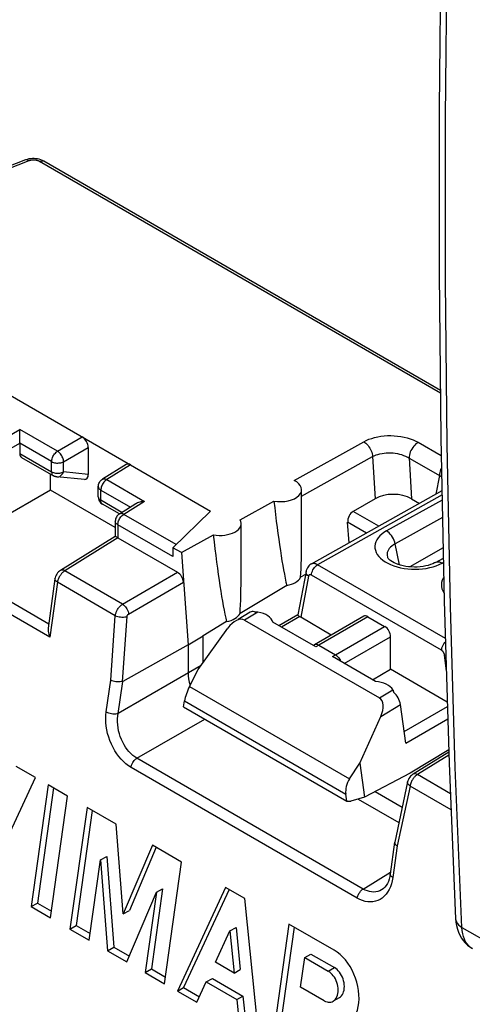
# Model space of a CAD drawing. Units: millimetres. Extents: x -42 to 42, y -51 to 51.
# Drawn here: x 9 to 19, y -36 to -13 of the extents above; entities that cross this region are included whole.
import ezdxf

# ---------------------------------------------------------------- set-up
doc = ezdxf.new("R2010")
doc.units = ezdxf.units.MM
doc.header["$LTSCALE"] = 16.335
doc.layers.get('0').update_dxf_attribs({"linetype": 'CONTINUOUS'})
doc.layers.add('ASSI', color=7, linetype='CONTINUOUS')

msp = doc.modelspace()

# ---------------------------------------------------------------- linework, layer by layer
at = {"color": 7, "linetype": 'CONTINUOUS'}
for p, q in [((8.997, -16.042), (8.246, -16.333)), ((18.705, -21.428), (9.426, -16.07)), ((5.132, -19.516), (13.327, -24.247)), ((8.863, -22.558), (8.863, -22.419)), ((8.864, -22.664), (8.864, -22.901)), ((10.467, -22.759), (10.467, -23.389)), ((8.906, -22.993), (9.65, -23.423)), ((11.355, -23.159), (10.796, -23.505)), ((9.583, -23.759), (9.583, -23.384)), ((10.375, -23.511), (9.731, -23.448)), ((10.701, -23.914), (10.701, -23.675)), ((10.726, -23.579), (10.74, -23.557)), ((9.583, -23.759), (6.88, -25.32)), ((11.099, -24.635), (9.583, -23.759)), ((15.457, -24.86), (15.457, -23.75)), ((18.741, -23.772), (15.681, -25.487)), ((10.785, -24.076), (10.802, -24.087)), ((11.195, -24.314), (10.801, -24.087)), ((11.582, -24.076), (11.194, -24.316)), ((14.02, -24.452), (14.81, -24.014)), ((17.176, -23.959), (16.663, -24.255)), ((18.025, -23.96), (18.212, -24.068)), ((12.447, -25.103), (13.327, -24.247)), ((11.099, -24.486), (11.099, -24.84)), ((14.043, -25.676), (14.043, -24.538)), ((16.569, -24.99), (16.534, -24.507)), ((11.099, -24.84), (9.814, -25.635)), ((12.644, -25.217), (13.392, -24.801)), ((11.157, -24.873), (12.554, -25.679)), ((12.644, -25.217), (12.447, -25.103)), ((12.447, -25.103), (12.447, -25.312)), ((12.644, -25.217), (12.801, -27.373)), ((17.467, -25.328), (17.468, -25.329)), ((18.591, -25.447), (18.773, -25.345)), ((15.562, -25.658), (15.369, -26.673)), ((15.549, -25.726), (15.434, -25.795)), ((9.687, -25.831), (9.528, -26.983)), ((15.111, -25.988), (14.017, -26.643)), ((14.254, -26.611), (13.972, -26.779)), ((15.37, -26.672), (14.928, -26.927)), ((13.703, -26.832), (13.154, -27.165)), ((14.122, -26.794), (17.278, -28.616)), ((15.787, -27.423), (14.781, -26.842)), ((16.152, -27.144), (15.435, -26.73)), ((16.909, -26.707), (15.759, -27.371)), ((17.01, -26.716), (17.4, -26.942)), ((13.035, -27.951), (13.734, -26.982)), ((12.801, -27.373), (11.271, -28.227)), ((12.801, -27.373), (13.154, -27.165)), ((12.801, -27.373), (12.801, -28.026)), ((13.148, -27.158), (13.148, -27.794)), ((15.758, -27.371), (15.728, -27.389)), ((15.759, -27.371), (15.758, -27.371)), ((15.858, -27.381), (16.249, -27.607)), ((17.538, -27.944), (17.538, -27.184)), ((17.185, -28.23), (16.178, -27.649)), ((12.836, -28.344), (13.035, -27.951)), ((17.114, -28.189), (17.538, -27.944)), ((18.866, -28.711), (17.538, -27.944)), ((12.693, -28.821), (12.716, -28.683)), ((12.693, -28.821), (16.514, -31.027)), ((17.896, -29.674), (17.769, -28.77)), ((16.819, -30.136), (17.309, -29.046)), ((18.901, -29.826), (17.994, -30.371)), ((18.902, -29.881), (18.064, -30.398)), ((16.579, -30.505), (16.819, -30.136)), ((16.819, -30.136), (16.931, -30.934)), ((9.23, -30.475), (8.777, -30.213)), ((17.994, -30.371), (16.931, -30.934)), ((8.104, -32.898), (9.23, -30.475)), ((17.937, -30.579), (17.634, -31.983)), ((9.531, -30.649), (9.132, -33.492)), ((9.653, -30.719), (9.276, -33.409)), ((9.984, -30.91), (9.531, -30.649)), ((17.176, -30.804), (17.809, -31.17)), ((9.585, -33.753), (9.984, -30.91)), ((16.514, -31.027), (16.491, -30.862)), ((16.514, -31.027), (16.607, -31.03)), ((16.931, -30.934), (16.607, -31.03)), ((16.782, -30.978), (17.732, -31.527)), ((10.437, -31.172), (10.038, -34.015)), ((10.559, -31.242), (10.181, -33.932)), ((11.121, -31.567), (10.437, -31.172)), ((11.283, -33.662), (11.121, -31.567)), ((17.634, -31.983), (17.633, -31.986)), ((11.966, -32.055), (11.283, -33.662)), ((12.053, -32.105), (11.427, -33.579)), ((12.65, -32.45), (11.966, -32.055)), ((17.633, -31.986), (17.531, -32.73)), ((10.49, -34.276), (10.753, -32.401)), ((10.753, -32.401), (10.897, -32.318)), ((10.753, -32.401), (10.918, -34.523)), ((10.897, -32.318), (11.062, -34.44)), ((12.251, -35.293), (12.65, -32.45)), ((12.205, -33.074), (11.942, -34.949)), ((12.062, -33.157), (12.205, -33.074)), ((13.678, -33.043), (12.553, -35.467)), ((13.761, -33.091), (12.696, -35.384)), ((14.131, -33.305), (13.678, -33.043)), ((17.34, -33.093), (17.34, -33.093)), ((11.371, -34.784), (12.062, -33.157)), ((12.062, -33.157), (11.798, -35.031)), ((14.458, -36.567), (14.131, -33.305)), ((9.132, -33.492), (9.276, -33.409)), ((9.132, -33.492), (9.585, -33.753)), ((9.276, -33.409), (9.607, -33.6)), ((11.283, -33.662), (11.427, -33.579)), ((19.06, -33.773), (19.06, -33.773)), ((10.038, -34.015), (10.181, -33.932)), ((10.038, -34.015), (10.49, -34.276)), ((10.181, -33.932), (10.512, -34.123)), ((13.78, -34.059), (13.924, -33.976)), ((13.924, -33.976), (14.023, -34.961)), ((15.159, -33.898), (14.76, -36.741)), ((15.281, -33.969), (14.904, -36.659)), ((16.219, -34.51), (15.159, -33.898)), ((13.44, -34.791), (13.78, -34.059)), ((13.78, -34.059), (13.879, -35.044)), ((10.918, -34.523), (11.062, -34.44)), ((11.062, -34.44), (11.427, -34.651)), ((10.918, -34.523), (11.371, -34.784)), ((15.434, -35.374), (15.532, -34.682)), ((15.532, -34.682), (15.675, -34.599)), ((15.532, -34.682), (16.082, -35)), ((15.675, -34.599), (16.226, -34.917)), ((11.798, -35.031), (11.942, -34.949)), ((11.942, -34.949), (12.272, -35.139)), ((13.879, -35.044), (13.44, -34.791)), ((13.879, -35.044), (14.023, -34.961)), ((11.798, -35.031), (12.251, -35.293)), ((13.227, -35.252), (13.37, -35.169)), ((13.37, -35.169), (14.085, -35.581)), ((12.553, -35.467), (12.696, -35.384)), ((12.696, -35.384), (13.066, -35.597)), ((13.005, -35.728), (13.227, -35.252)), ((13.227, -35.252), (13.941, -35.664)), ((15.986, -35.692), (15.434, -35.374)), ((12.553, -35.467), (13.005, -35.728)), ((13.941, -35.664), (14.085, -35.581)), ((13.941, -35.664), (14.006, -36.306)), ((14.085, -35.581), (14.149, -36.223))]:
    msp.add_line(p, q, dxfattribs=at)
at = {"color": 250, "linetype": 'CONTINUOUS'}
for p, q in [((9.072, -16.064), (8.246, -16.383)), ((18.705, -21.493), (9.328, -16.079)), ((8.36, -22.629), (8.864, -22.338)), ((9.748, -22.848), (8.864, -22.338)), ((9.748, -22.848), (10.326, -22.514)), ((8.502, -22.874), (8.864, -22.664)), ((9.609, -23.092), (8.864, -22.662)), ((9.889, -23.093), (10.467, -22.759)), ((15.281, -23.532), (16.911, -22.626)), ((18.185, -22.641), (18.724, -22.952)), ((8.864, -22.901), (9.609, -23.331)), ((15.457, -23.897), (17.119, -22.974)), ((17.119, -22.974), (17.176, -23.959)), ((17.97, -23.006), (18.025, -23.96)), ((9.609, -23.331), (9.609, -23.092)), ((9.889, -23.332), (9.889, -23.093)), ((11.457, -23.168), (10.899, -23.513)), ((9.65, -23.423), (9.65, -23.423)), ((9.825, -23.356), (9.848, -23.35)), ((10.467, -23.389), (9.889, -23.332)), ((18.68, -23.416), (18.6, -23.851)), ((10.899, -23.513), (11.783, -24.023)), ((10.761, -23.735), (10.76, -23.756)), ((10.76, -23.756), (11.452, -24.156)), ((10.76, -23.996), (10.76, -23.756)), ((18.743, -23.87), (15.832, -25.502)), ((11.252, -24.28), (10.76, -23.996)), ((11.783, -24.023), (11.296, -24.324)), ((18.746, -23.992), (17.443, -24.711)), ((11.279, -24.336), (11.296, -24.324)), ((12.521, -25.031), (11.296, -24.324)), ((17.263, -24.601), (16.663, -24.255)), ((11.099, -24.486), (11.099, -24.486)), ((12.447, -25.312), (11.157, -24.567)), ((11.157, -24.567), (11.157, -24.873)), ((16.976, -24.762), (16.534, -24.507)), ((18.754, -24.4), (17.644, -25.013)), ((11.16, -24.874), (9.916, -25.643)), ((17.744, -25.504), (17.644, -25.013)), ((18.768, -25.103), (17.991, -25.551)), ((9.569, -27.195), (6.576, -25.467)), ((9.542, -26.887), (6.852, -25.334)), ((15.807, -25.518), (15.832, -25.502)), ((18.821, -27.228), (15.832, -25.502)), ((18.677, -25.495), (18.742, -25.462)), ((18.742, -25.462), (18.775, -25.443)), ((11.267, -26.423), (9.916, -25.643)), ((11.267, -26.423), (12.554, -25.679)), ((18.731, -27.501), (15.688, -25.744)), ((9.746, -25.911), (9.569, -27.195)), ((9.75, -25.888), (9.746, -25.911)), ((11.099, -26.692), (9.746, -25.911)), ((11.408, -26.654), (12.694, -25.909)), ((15.617, -25.772), (15.435, -26.73)), ((10.992, -28.203), (11.099, -26.692)), ((14.436, -26.607), (14.122, -26.794)), ((11.269, -28.228), (11.376, -26.708)), ((15.413, -26.715), (14.987, -26.961)), ((17.01, -26.716), (15.858, -27.381)), ((16.249, -27.607), (17.4, -26.942)), ((15.858, -27.381), (15.787, -27.423)), ((16.456, -27.809), (17.538, -27.184)), ((16.178, -27.649), (16.249, -27.607)), ((18.844, -27.987), (18.8, -27.61)), ((11.165, -28.97), (13.109, -27.848)), ((10.887, -28.939), (10.992, -28.203)), ((11.156, -29.036), (11.271, -28.227)), ((12.836, -28.344), (16.579, -30.505)), ((17.278, -28.616), (17.591, -28.428)), ((12.716, -28.683), (16.491, -30.862)), ((17.309, -29.046), (17.769, -28.77)), ((17.857, -29.4), (18.87, -28.816)), ((11.603, -30.023), (13.19, -29.108)), ((17.896, -29.674), (18.878, -29.106)), ((16.897, -33.08), (11.603, -30.023)), ((18.904, -29.951), (18.166, -30.407)), ((16.76, -33.294), (11.467, -30.237)), ((18.94, -30.853), (18.166, -30.407)), ((17.993, -30.673), (17.691, -32.071)), ((17.998, -30.651), (17.993, -30.673)), ((18.955, -31.228), (17.993, -30.673)), ((17.691, -32.071), (17.59, -32.809)), ((16.897, -33.08), (17.537, -32.684)), ((17.59, -32.809), (17.576, -32.887)), ((19.206, -33.976), (20.818, -34.907)), ((16.082, -35), (16.226, -34.917))]:
    msp.add_line(p, q, dxfattribs=at)
at = {"color": 7, "linetype": 'CONTINUOUS'}
for points in [[(19.06, 0.707), (18.91, -3.118), (18.793, -7.046), (18.716, -10.952), (18.677, -14.836), (18.677, -18.697), (18.716, -22.534), (18.794, -26.348), (18.91, -30.137), (19.06, -33.773)], [(9.159, -16.009), (9.118, -16.012), (9.078, -16.019), (9.039, -16.028), (9.001, -16.04), (8.997, -16.042)], [(9.241, -16.012), (9.201, -16.009), (9.159, -16.009)], [(9.426, -16.07), (9.395, -16.054), (9.359, -16.039), (9.321, -16.027), (9.282, -16.018), (9.241, -16.012)], [(8.863, -22.419), (8.863, -22.397), (8.864, -22.376), (8.864, -22.356), (8.864, -22.338)], [(8.864, -22.662), (8.863, -22.643), (8.863, -22.623), (8.863, -22.602), (8.863, -22.558)], [(9.731, -23.448), (9.72, -23.447), (9.709, -23.445), (9.699, -23.443), (9.688, -23.44), (9.678, -23.436), (9.668, -23.432), (9.658, -23.427), (9.65, -23.423)], [(10.701, -23.675), (10.703, -23.651), (10.707, -23.626), (10.715, -23.602), (10.726, -23.579)], [(10.74, -23.557), (10.756, -23.537), (10.775, -23.52), (10.796, -23.505)], [(10.701, -23.914), (10.703, -23.938), (10.708, -23.965), (10.717, -23.991), (10.729, -24.015), (10.744, -24.038), (10.763, -24.059), (10.785, -24.076)], [(11.783, -24.023), (11.753, -24.024), (11.724, -24.028), (11.696, -24.032), (11.669, -24.039), (11.643, -24.047), (11.619, -24.056), (11.597, -24.067), (11.582, -24.076)], [(11.124, -24.389), (11.113, -24.412), (11.105, -24.437), (11.1, -24.463), (11.099, -24.486)], [(11.194, -24.316), (11.173, -24.33), (11.155, -24.347), (11.138, -24.367), (11.124, -24.389)], [(11.157, -24.873), (11.143, -24.865), (11.131, -24.858), (11.12, -24.852), (11.112, -24.847), (11.106, -24.844), (11.102, -24.841), (11.099, -24.84), (11.099, -24.84)], [(15.682, -25.487), (15.676, -25.491), (15.651, -25.507), (15.629, -25.527), (15.609, -25.55)], [(18.591, -25.447), (18.566, -25.46), (18.523, -25.48), (18.473, -25.499), (18.419, -25.516), (18.36, -25.53), (18.297, -25.542), (18.231, -25.55), (18.164, -25.555), (18.095, -25.557), (18.027, -25.554), (17.959, -25.549), (17.893, -25.54), (17.829, -25.527), (17.77, -25.513), (17.715, -25.495), (17.665, -25.476), (17.62, -25.456), (17.581, -25.435), (17.547, -25.413), (17.519, -25.391), (17.497, -25.371), (17.482, -25.353), (17.473, -25.34), (17.468, -25.331), (17.468, -25.329)], [(9.728, -25.72), (9.713, -25.748), (9.7, -25.777), (9.692, -25.807), (9.687, -25.832)], [(9.814, -25.635), (9.791, -25.651), (9.767, -25.671), (9.747, -25.694), (9.728, -25.72)], [(15.609, -25.55), (15.592, -25.576), (15.578, -25.604), (15.567, -25.634), (15.562, -25.657)], [(14.356, -26.604), (14.37, -26.603), (14.384, -26.603), (14.397, -26.603), (14.41, -26.604), (14.423, -26.605), (14.436, -26.607)], [(15.369, -26.672), (15.369, -26.673), (15.372, -26.678), (15.38, -26.688), (15.393, -26.7), (15.413, -26.715)], [(9.529, -26.983), (9.526, -27.018), (9.528, -27.054), (9.534, -27.09), (9.542, -27.125), (9.554, -27.161), (9.569, -27.195)], [(15.858, -27.381), (15.834, -27.37), (15.811, -27.363), (15.789, -27.362), (15.769, -27.366), (15.759, -27.371)], [(16.249, -27.607), (16.273, -27.623), (16.296, -27.644), (16.318, -27.668), (16.338, -27.695), (16.356, -27.725), (16.37, -27.756)], [(12.801, -28.026), (12.804, -28.095), (12.813, -28.168)], [(11.271, -28.227), (11.245, -28.234), (11.215, -28.24), (11.182, -28.242), (11.148, -28.242), (11.114, -28.239), (11.08, -28.233), (11.048, -28.225), (11.018, -28.215), (10.992, -28.203)], [(12.813, -28.168), (12.828, -28.243), (12.849, -28.318)], [(17.591, -28.428), (17.595, -28.436), (17.598, -28.445), (17.601, -28.453), (17.604, -28.462), (17.607, -28.472), (17.609, -28.482)], [(17.969, -30.496), (17.955, -30.524), (17.944, -30.553), (17.937, -30.579)], [(18.064, -30.398), (18.054, -30.404), (18.029, -30.424), (18.007, -30.445), (17.987, -30.469), (17.969, -30.496)], [(17.633, -31.986), (17.634, -32.003), (17.64, -32.021), (17.652, -32.039), (17.669, -32.056), (17.691, -32.071)], [(17.506, -32.846), (17.487, -32.901), (17.464, -32.952), (17.436, -32.997)], [(17.531, -32.73), (17.521, -32.787), (17.506, -32.846)], [(17.436, -32.997), (17.406, -33.036), (17.373, -33.069), (17.34, -33.093)], [(19.06, -33.773), (19.066, -33.853), (19.08, -33.936), (19.1, -34.016), (19.126, -34.091), (19.158, -34.16), (19.195, -34.226), (19.237, -34.286), (19.284, -34.34), (19.335, -34.39), (19.391, -34.434), (19.451, -34.472)], [(16.663, -36.13), (16.703, -36.064), (16.736, -35.992), (16.763, -35.913), (16.783, -35.828), (16.796, -35.739), (16.801, -35.647), (16.799, -35.551), (16.789, -35.454), (16.773, -35.356), (16.749, -35.258), (16.719, -35.162), (16.682, -35.069), (16.639, -34.978), (16.592, -34.892), (16.539, -34.812), (16.481, -34.737), (16.42, -34.669), (16.356, -34.609), (16.289, -34.556), (16.219, -34.51)], [(16.338, -35.62), (16.343, -35.616), (16.368, -35.598), (16.391, -35.574), (16.41, -35.547), (16.427, -35.515), (16.44, -35.48), (16.449, -35.442), (16.455, -35.401), (16.457, -35.359), (16.455, -35.315), (16.449, -35.27), (16.44, -35.226), (16.427, -35.182), (16.41, -35.139), (16.391, -35.099), (16.368, -35.06), (16.343, -35.024), (16.316, -34.991), (16.288, -34.963), (16.258, -34.938), (16.226, -34.917)], [(16.194, -35.703), (16.2, -35.699), (16.225, -35.68), (16.247, -35.657), (16.267, -35.629), (16.283, -35.597), (16.296, -35.562), (16.306, -35.524), (16.311, -35.483), (16.313, -35.441), (16.311, -35.398), (16.305, -35.353), (16.296, -35.309), (16.283, -35.265), (16.266, -35.222), (16.247, -35.181), (16.225, -35.143), (16.199, -35.107), (16.173, -35.074), (16.144, -35.046), (16.114, -35.021), (16.082, -35)], [(15.986, -35.692), (16.019, -35.708), (16.051, -35.719), (16.082, -35.725), (16.113, -35.726), (16.144, -35.722), (16.173, -35.713), (16.194, -35.703)]]:
    msp.add_lwpolyline(points, dxfattribs=at)
at = {"color": 250, "linetype": 'CONTINUOUS'}
for points in [[(19.206, -33.976), (19.053, -30.239), (18.938, -26.477), (18.862, -22.691), (18.823, -18.881), (18.823, -15.049), (18.862, -11.193), (18.938, -7.316), (19.053, -3.417), (19.206, 0.503)], [(9.072, -16.064), (9.052, -16.05), (9.033, -16.041), (9.014, -16.039), (8.997, -16.042)], [(9.19, -16.044), (9.18, -16.044), (9.17, -16.044), (9.159, -16.045), (9.148, -16.046), (9.137, -16.047), (9.126, -16.049), (9.114, -16.051), (9.104, -16.054), (9.093, -16.057), (9.082, -16.06), (9.072, -16.064)], [(9.228, -16.047), (9.219, -16.046), (9.21, -16.045), (9.2, -16.045), (9.19, -16.044)], [(9.328, -16.079), (9.323, -16.076), (9.317, -16.073), (9.312, -16.07), (9.306, -16.068), (9.3, -16.065), (9.294, -16.063), (9.287, -16.061), (9.281, -16.058), (9.274, -16.056), (9.267, -16.055), (9.26, -16.053), (9.252, -16.051), (9.244, -16.05), (9.236, -16.048), (9.228, -16.047)], [(9.328, -16.079), (9.352, -16.068), (9.376, -16.062), (9.398, -16.061), (9.418, -16.066), (9.426, -16.07)], [(16.911, -22.626), (16.97, -22.597), (17.032, -22.57), (17.097, -22.548), (17.166, -22.528), (17.239, -22.512), (17.313, -22.499), (17.39, -22.49), (17.468, -22.485), (17.546, -22.484), (17.624, -22.487), (17.702, -22.494), (17.779, -22.504), (17.854, -22.518), (17.927, -22.536), (17.997, -22.557), (18.063, -22.582), (18.126, -22.61), (18.185, -22.641)], [(16.911, -22.626), (16.937, -22.643), (16.963, -22.664), (16.988, -22.688), (17.011, -22.714), (17.033, -22.743), (17.053, -22.774), (17.071, -22.807), (17.087, -22.84), (17.099, -22.874), (17.109, -22.908), (17.115, -22.942), (17.119, -22.974)], [(18.185, -22.641), (18.158, -22.659), (18.13, -22.68), (18.104, -22.705), (18.079, -22.733), (18.056, -22.764), (18.034, -22.797), (18.016, -22.832), (18, -22.867), (17.987, -22.903), (17.978, -22.938), (17.972, -22.973), (17.97, -23.006)], [(9.609, -23.092), (9.61, -23.07), (9.614, -23.047), (9.619, -23.023), (9.628, -22.999), (9.638, -22.975), (9.65, -22.952), (9.664, -22.93), (9.679, -22.909), (9.696, -22.891), (9.713, -22.874), (9.73, -22.86), (9.748, -22.848)], [(9.889, -23.093), (9.888, -23.071), (9.884, -23.048), (9.878, -23.025), (9.869, -23.001), (9.859, -22.977), (9.847, -22.954), (9.833, -22.932), (9.817, -22.911), (9.801, -22.892), (9.784, -22.875), (9.766, -22.86), (9.748, -22.848)], [(17.119, -22.974), (17.157, -22.955), (17.199, -22.937), (17.243, -22.922), (17.289, -22.91), (17.338, -22.9), (17.388, -22.892), (17.439, -22.887), (17.491, -22.885), (17.543, -22.886), (17.595, -22.889), (17.647, -22.895), (17.699, -22.904), (17.749, -22.915), (17.797, -22.929), (17.844, -22.945), (17.889, -22.963), (17.931, -22.984), (18.68, -23.416)], [(9.609, -23.092), (9.628, -23.102), (9.65, -23.11), (9.673, -23.117), (9.698, -23.122), (9.724, -23.125), (9.751, -23.126), (9.777, -23.124), (9.802, -23.122), (9.826, -23.117), (9.849, -23.11), (9.87, -23.102), (9.889, -23.093)], [(18.73, -23.233), (18.726, -23.241), (18.71, -23.277), (18.697, -23.313), (18.688, -23.348), (18.682, -23.383), (18.679, -23.416)], [(9.609, -23.331), (9.628, -23.341), (9.65, -23.349), (9.673, -23.356), (9.698, -23.361), (9.723, -23.364), (9.749, -23.365)], [(9.609, -23.331), (9.61, -23.35), (9.613, -23.367), (9.617, -23.382), (9.624, -23.396), (9.632, -23.408), (9.642, -23.417), (9.65, -23.423)], [(9.731, -23.448), (9.738, -23.449), (9.758, -23.448), (9.778, -23.444), (9.798, -23.436), (9.817, -23.425)], [(9.749, -23.365), (9.775, -23.364), (9.801, -23.361), (9.825, -23.356)], [(9.817, -23.425), (9.835, -23.412), (9.851, -23.395), (9.866, -23.376), (9.879, -23.355), (9.889, -23.332)], [(9.848, -23.35), (9.87, -23.342), (9.889, -23.332)], [(18.68, -23.416), (18.716, -23.435), (18.735, -23.447)], [(10.701, -23.675), (10.703, -23.69), (10.708, -23.705), (10.717, -23.719), (10.728, -23.733), (10.743, -23.745), (10.76, -23.756)], [(10.771, -23.688), (10.765, -23.712), (10.761, -23.735)], [(10.815, -23.595), (10.802, -23.616), (10.789, -23.64), (10.779, -23.664), (10.771, -23.688)], [(10.796, -23.505), (10.798, -23.504), (10.812, -23.497), (10.827, -23.494), (10.844, -23.494), (10.862, -23.498), (10.88, -23.504), (10.899, -23.513)], [(10.899, -23.513), (10.881, -23.525), (10.864, -23.539), (10.847, -23.556), (10.831, -23.574), (10.815, -23.595)], [(10.701, -23.914), (10.703, -23.93), (10.708, -23.944), (10.717, -23.959), (10.728, -23.972), (10.743, -23.984), (10.76, -23.996)], [(10.801, -24.087), (10.793, -24.082), (10.783, -24.072), (10.775, -24.061), (10.769, -24.047), (10.764, -24.031), (10.761, -24.014), (10.76, -23.996)], [(11.187, -24.451), (11.199, -24.428), (11.213, -24.406), (11.228, -24.385), (11.244, -24.367), (11.261, -24.35), (11.279, -24.336)], [(11.296, -24.324), (11.278, -24.315), (11.259, -24.309), (11.242, -24.306), (11.225, -24.306), (11.209, -24.309), (11.195, -24.315), (11.194, -24.316)], [(11.157, -24.567), (11.14, -24.556), (11.126, -24.544), (11.114, -24.53), (11.106, -24.516), (11.101, -24.501), (11.099, -24.486)], [(11.157, -24.567), (11.159, -24.546), (11.162, -24.523), (11.168, -24.499)], [(11.168, -24.499), (11.176, -24.475), (11.187, -24.451)], [(17.443, -24.711), (17.382, -24.748), (17.33, -24.787), (17.284, -24.828), (17.246, -24.873), (17.215, -24.919), (17.192, -24.967), (17.177, -25.016), (17.171, -25.065), (17.173, -25.115), (17.183, -25.164), (17.202, -25.214), (17.228, -25.261), (17.262, -25.307), (17.305, -25.351), (17.354, -25.393)], [(17.644, -25.013), (17.634, -24.973), (17.62, -24.933), (17.603, -24.894), (17.582, -24.855), (17.558, -24.819), (17.531, -24.786), (17.503, -24.757), (17.473, -24.732), (17.443, -24.711)], [(17.644, -25.013), (17.603, -25.037), (17.567, -25.064), (17.535, -25.092), (17.508, -25.122), (17.487, -25.153), (17.471, -25.186), (17.461, -25.219), (17.457, -25.253), (17.458, -25.287), (17.465, -25.32), (17.467, -25.328)], [(15.832, -25.502), (15.823, -25.497), (15.815, -25.493), (15.807, -25.489), (15.798, -25.486), (15.79, -25.483), (15.782, -25.48), (15.774, -25.478), (15.765, -25.476), (15.757, -25.475), (15.748, -25.474), (15.74, -25.473), (15.731, -25.474), (15.723, -25.474), (15.714, -25.476), (15.705, -25.478), (15.697, -25.48), (15.688, -25.484), (15.682, -25.487)], [(15.761, -25.563), (15.784, -25.539), (15.807, -25.518)], [(17.354, -25.393), (17.409, -25.432), (17.472, -25.468), (17.539, -25.5), (17.612, -25.529)], [(17.612, -25.529), (17.689, -25.553), (17.769, -25.574), (17.853, -25.589), (17.939, -25.601), (18.026, -25.608), (18.113, -25.609), (18.201, -25.607), (18.288, -25.599), (18.372, -25.587), (18.455, -25.57)], [(18.455, -25.57), (18.533, -25.549), (18.607, -25.524), (18.677, -25.495)], [(18.591, -25.447), (18.6, -25.443), (18.625, -25.435), (18.652, -25.433), (18.681, -25.437), (18.711, -25.447), (18.742, -25.462)], [(9.821, -25.734), (9.81, -25.75), (9.799, -25.766), (9.789, -25.784), (9.779, -25.804), (9.77, -25.824)], [(9.916, -25.643), (9.891, -25.632), (9.867, -25.625), (9.845, -25.625), (9.824, -25.629), (9.814, -25.635)], [(9.886, -25.664), (9.876, -25.673), (9.865, -25.683), (9.854, -25.694), (9.843, -25.706), (9.832, -25.719), (9.821, -25.734)], [(9.916, -25.643), (9.907, -25.649), (9.897, -25.656), (9.886, -25.664)], [(15.617, -25.772), (15.595, -25.752), (15.578, -25.73), (15.567, -25.707), (15.561, -25.684), (15.561, -25.661), (15.562, -25.658)], [(15.624, -25.753), (15.622, -25.757), (15.62, -25.762), (15.618, -25.767), (15.617, -25.772)], [(15.688, -25.744), (15.685, -25.742), (15.682, -25.741), (15.68, -25.74), (15.677, -25.739), (15.674, -25.738), (15.671, -25.737), (15.669, -25.736), (15.666, -25.735), (15.663, -25.735), (15.66, -25.735), (15.657, -25.734), (15.655, -25.735), (15.652, -25.735), (15.649, -25.735), (15.646, -25.736), (15.643, -25.737), (15.64, -25.738), (15.637, -25.74), (15.634, -25.742), (15.631, -25.744), (15.629, -25.746), (15.626, -25.75), (15.624, -25.753)], [(15.688, -25.744), (15.691, -25.714), (15.698, -25.683)], [(15.698, -25.683), (15.709, -25.651), (15.723, -25.62), (15.741, -25.59), (15.761, -25.563)], [(9.746, -25.911), (9.724, -25.896), (9.706, -25.88), (9.694, -25.864), (9.688, -25.847), (9.687, -25.832)], [(9.77, -25.824), (9.762, -25.845), (9.755, -25.866), (9.75, -25.888)], [(18.782, -25.799), (18.771, -25.817), (18.748, -25.865), (18.733, -25.913), (18.726, -25.963), (18.728, -26.013), (18.738, -26.062), (18.757, -26.111), (18.783, -26.159), (18.79, -26.168)], [(11.099, -26.692), (11.1, -26.679), (11.103, -26.666), (11.106, -26.653), (11.11, -26.639), (11.115, -26.624), (11.12, -26.609), (11.127, -26.593), (11.134, -26.577), (11.143, -26.56), (11.152, -26.544), (11.163, -26.527), (11.175, -26.51), (11.188, -26.493), (11.202, -26.477), (11.217, -26.462), (11.233, -26.448), (11.25, -26.435), (11.267, -26.423)], [(11.268, -26.423), (11.29, -26.439), (11.313, -26.459), (11.334, -26.482), (11.353, -26.508), (11.37, -26.536), (11.385, -26.566), (11.396, -26.595), (11.404, -26.625), (11.408, -26.654)], [(11.099, -26.692), (11.125, -26.702), (11.155, -26.711), (11.187, -26.718), (11.22, -26.722), (11.254, -26.724), (11.288, -26.724), (11.32, -26.721), (11.35, -26.716), (11.376, -26.708)], [(11.376, -26.708), (11.376, -26.706), (11.377, -26.703), (11.377, -26.7), (11.378, -26.697), (11.379, -26.694), (11.38, -26.691), (11.381, -26.688), (11.382, -26.685), (11.384, -26.681), (11.386, -26.678), (11.388, -26.674), (11.39, -26.671), (11.393, -26.668), (11.395, -26.664), (11.398, -26.661), (11.401, -26.659), (11.405, -26.656), (11.408, -26.654)], [(18.731, -27.501), (18.734, -27.472), (18.741, -27.44), (18.752, -27.409), (18.767, -27.378), (18.784, -27.348), (18.805, -27.32), (18.823, -27.3)], [(18.8, -27.61), (18.799, -27.606), (18.798, -27.603), (18.798, -27.599), (18.797, -27.595), (18.796, -27.591), (18.795, -27.587), (18.793, -27.583), (18.792, -27.578), (18.79, -27.574), (18.788, -27.569), (18.786, -27.564), (18.784, -27.559), (18.781, -27.554), (18.778, -27.549), (18.774, -27.544), (18.771, -27.538), (18.767, -27.533), (18.763, -27.528), (18.758, -27.523), (18.753, -27.518), (18.748, -27.513), (18.743, -27.509), (18.737, -27.505), (18.731, -27.501)], [(18.8, -27.61), (18.826, -27.618), (18.833, -27.619)], [(11.467, -30.237), (11.406, -30.198), (11.347, -30.154), (11.29, -30.103), (11.235, -30.047), (11.183, -29.985), (11.133, -29.918), (11.087, -29.847), (11.045, -29.772), (11.007, -29.694), (10.973, -29.613), (10.944, -29.529), (10.919, -29.445), (10.9, -29.359), (10.887, -29.273), (10.878, -29.187), (10.876, -29.104), (10.878, -29.021), (10.887, -28.939)], [(10.887, -28.939), (10.913, -28.953), (10.943, -28.964), (10.975, -28.973), (11.009, -28.98), (11.043, -28.984), (11.077, -28.984), (11.109, -28.983), (11.139, -28.978), (11.165, -28.97)], [(11.603, -30.023), (11.555, -29.993), (11.508, -29.957), (11.462, -29.916), (11.419, -29.87), (11.377, -29.82), (11.339, -29.766), (11.303, -29.709), (11.271, -29.648), (11.241, -29.585), (11.216, -29.519), (11.195, -29.451), (11.177, -29.382), (11.164, -29.312), (11.155, -29.242), (11.151, -29.173), (11.151, -29.104), (11.156, -29.036)], [(11.467, -30.237), (11.472, -30.21), (11.481, -30.182), (11.492, -30.154), (11.506, -30.127), (11.523, -30.101), (11.541, -30.078), (11.561, -30.056), (11.582, -30.038), (11.603, -30.023)], [(17.993, -30.673), (17.972, -30.656), (17.955, -30.638), (17.943, -30.619), (17.937, -30.601), (17.936, -30.583), (17.937, -30.579)], [(18.019, -30.586), (18.01, -30.607), (18.003, -30.629), (17.998, -30.651)], [(18.07, -30.497), (18.059, -30.513), (18.048, -30.529), (18.038, -30.547), (18.028, -30.566), (18.019, -30.586)], [(18.166, -30.407), (18.143, -30.396), (18.12, -30.389), (18.098, -30.388), (18.079, -30.391), (18.064, -30.398)], [(18.136, -30.428), (18.125, -30.437), (18.115, -30.446), (18.104, -30.457), (18.092, -30.469), (18.081, -30.483), (18.07, -30.497)], [(18.166, -30.407), (18.157, -30.413), (18.146, -30.42), (18.136, -30.428)], [(17.59, -32.809), (17.567, -32.795), (17.55, -32.779), (17.538, -32.762), (17.532, -32.746), (17.531, -32.73)], [(17.576, -32.887), (17.557, -32.96), (17.533, -33.028)], [(16.76, -33.294), (16.765, -33.266), (16.774, -33.238), (16.785, -33.211), (16.799, -33.183), (16.816, -33.158), (16.834, -33.134), (16.854, -33.113), (16.875, -33.094), (16.897, -33.08)], [(17.34, -33.093), (17.329, -33.099), (17.285, -33.121), (17.24, -33.137), (17.193, -33.146), (17.144, -33.15), (17.095, -33.148), (17.045, -33.139), (16.996, -33.125), (16.946, -33.105), (16.897, -33.08)], [(17.533, -33.028), (17.504, -33.092), (17.47, -33.151)], [(17.47, -33.151), (17.432, -33.203), (17.389, -33.25), (17.343, -33.29), (17.293, -33.323), (17.24, -33.348), (17.185, -33.367), (17.127, -33.378), (17.068, -33.382), (17.007, -33.379), (16.946, -33.369), (16.884, -33.351), (16.822, -33.326), (16.76, -33.294)], [(19.06, -33.773), (19.064, -33.807), (19.077, -33.845), (19.098, -33.881), (19.127, -33.916), (19.163, -33.947), (19.206, -33.976)], [(19.451, -34.472), (19.409, -34.444), (19.366, -34.407), (19.327, -34.362), (19.294, -34.311), (19.266, -34.254), (19.242, -34.192), (19.225, -34.124), (19.213, -34.052), (19.206, -33.976)]]:
    msp.add_lwpolyline(points, dxfattribs=at)
at = {"color": 7, "linetype": 'CONTINUOUS'}
for centre, major_axis, ratio, start_param, end_param in [((10.326, -22.678), (-0.1, 0.173), 0.577508, -2.356091, -0.785599), ((9.008, -22.821), (0.103, 0.172), 0.587318, -3.917906, -3.132556), ((11.457, -23.331), (-0.1, 0.173), 0.577156, -0.785294, 0.017447), ((10.326, -23.306), (-0.086, 0.2), 0.561028, -3.440174, -2.222547), ((14.957, -23.744), (0.5, -0.007), 0.567225, -1.862206, 0.874143), ((17.601, -24.205), (0.601, -0.002), 0.578259, 0.78983, 2.359106), ((14.957, -21.56), (-0.34, 4.874), 0.07514, -4.190185, -3.578386), ((16.676, -24.425), (0.085, 0.181), 0.625221, 0.733506, 2.304303), ((13.543, -24.533), (0.5, -0.007), 0.567225, -1.869106, 0.312112), ((13.543, -22.377), (-0.34, 4.874), 0.07514, -4.197085, -3.56485), ((14.957, -21.56), (-0.34, 4.874), 0.07514, -2.628458, -2.319551), ((12.553, -25.842), (-0.1, 0.173), 0.577493, -2.268812, -0.785562), ((13.543, -22.377), (-0.34, 4.874), 0.07514, -2.641994, -2.319551), ((14.957, -25.71), (0.5, 0.008), 0.587374, -1.267873, -0.317944), ((13.543, -26.555), (0.5, 0.008), 0.587374, 5.028849, 5.951705), ((14.405, -26.87), (-0.15, 0.26), 0.577363, -0.551976, 0.007189), ((14.286, -26.889), (0.5, 0.008), 0.587374, 0.13286, 1.255467), ((17.006, -26.882), (-0.096, 0.176), 0.592243, -0.771654, 0.013792), ((13.905, -27.168), (0.217, 0.373), 0.567195, 0.001488, 1.397778), ((15.577, -26.649), (0.202, -0.003), 0.574641, -2.513626, -2.343639), ((17.397, -27.107), (-0.096, 0.176), 0.592243, -2.316271, -0.771654), ((17.114, -28.522), (0.5, 0.008), 0.587374, 0.297254, 1.419862), ((12.974, -28.423), (0.223, 0.448), 0.317361, 1.551325, 2.336723), ((17.56, -28.692), (-0.15, 0.26), 0.577301, -2.181562, -1.018622), ((17.063, -28.991), (0.215, 0.375), 0.567195, -1.397825, -0.001535), ((16.941, -30.714), (0.324, 0.384), 0.827992, 1.718603, 2.504001)]:
    msp.add_ellipse(centre, major_axis=major_axis, ratio=ratio, start_param=start_param, end_param=end_param, dxfattribs=at)
at = {"layer": 'ASSI', "color": 7, "linetype": 'CONTINUOUS'}
msp.add_line((16.338, -35.62), (16.194, -35.703), dxfattribs=at)

doc.saveas('drawing.dxf')
